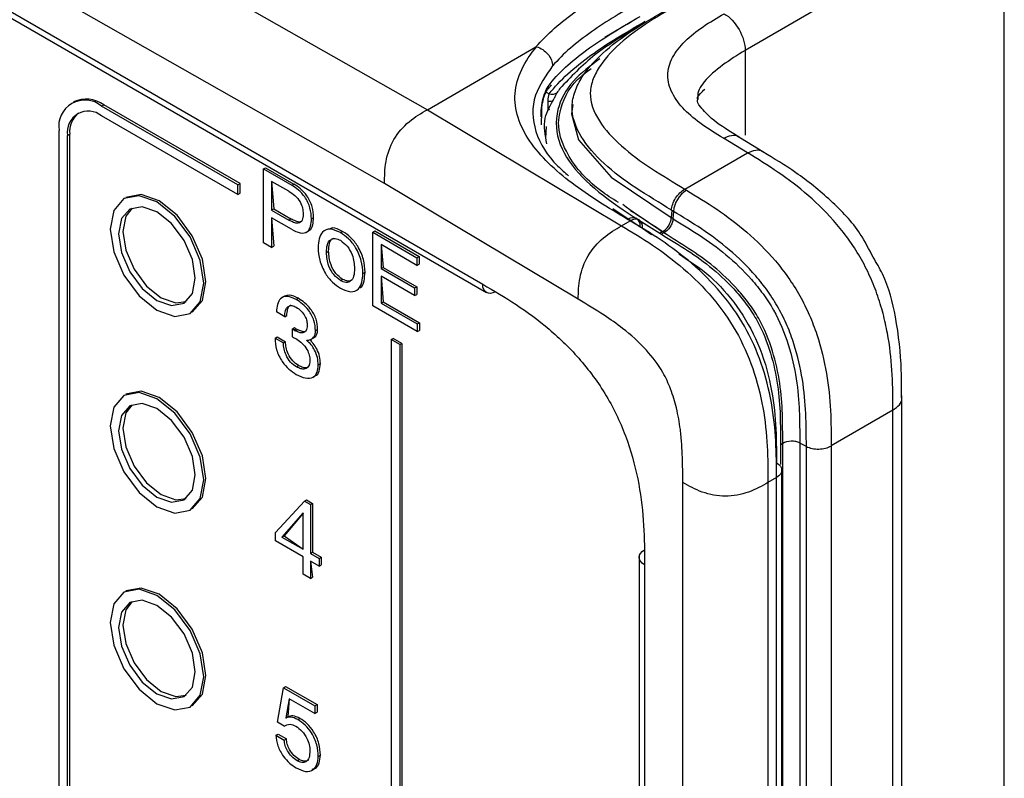
# Model space of a CAD drawing. Units: millimetres. Extents: x 17 to 410, y 7 to 290.
# Drawn here: x 345 to 354, y 84 to 90 of the extents above; entities that cross this region are included whole.
import ezdxf

# ---------------------------------------------------------------- set-up
doc = ezdxf.new("R2010")
doc.units = ezdxf.units.MM
doc.linetypes.add('SLD-Solid', pattern=[0])

msp = doc.modelspace()

# ---------------------------------------------------------------- linework, layer by layer
at = {"color": 7, "linetype": 'SLD-Solid', "lineweight": 25}
for p, q in [((334.3798, 97.7293), (348.7095, 89.6014)), ((348.3544, 88.9899), (334.0293, 97.1152)), ((334.7088, 96.4999), (349.1691, 88.1521)), ((334.7222, 96.4414), (349.2002, 88.0834)), ((353.5007, 91.336), (351.3488, 90.0938)), ((353.5007, 42.7686), (353.5007, 91.336)), ((350.4078, 90.334), (350.1836, 90.1994)), ((348.7095, 89.6014), (349.6115, 90.1221)), ((345.7725, 89.6667), (345.7725, 89.6667)), ((346.0048, 89.6317), (346.0225, 89.6419)), ((347.1362, 88.9786), (346.0048, 89.6317)), ((347.1539, 88.9888), (346.0225, 89.6419)), ((347.1362, 88.897), (346.0048, 89.5501)), ((348.7095, 89.6014), (350.3221, 88.6379)), ((349.6584, 89.4764), (349.6597, 89.5828)), ((349.6956, 89.4628), (349.6897, 89.3616)), ((345.6513, 76.8937), (345.6513, 89.4276)), ((345.722, 89.3867), (345.7396, 89.397)), ((345.722, 76.8528), (345.722, 89.3867)), ((345.7396, 76.863), (345.7396, 89.397)), ((351.4963, 89.2509), (351.2735, 89.3884)), ((351.3687, 89.2421), (351.1675, 89.3644)), ((350.847, 88.941), (351.3687, 89.2421)), ((347.3479, 89.1095), (347.3655, 89.1197)), ((347.3479, 89.1095), (347.5829, 88.9739)), ((347.3479, 88.4971), (347.3479, 89.1095)), ((347.3655, 89.1197), (347.6006, 88.9841)), ((347.1362, 88.9786), (347.1539, 88.9888)), ((347.1362, 88.897), (347.1362, 88.9786)), ((347.1539, 88.9072), (347.1539, 88.9888)), ((347.5591, 88.924), (347.4167, 89.0062)), ((347.4167, 89.0062), (347.4167, 88.7676)), ((347.4167, 89.0062), (347.4344, 88.7778)), ((347.5829, 88.9739), (347.6006, 88.9841)), ((349.9624, 88.0292), (348.3544, 88.9899)), ((347.1362, 88.897), (347.1539, 88.9072)), ((350.847, 88.941), (350.8604, 88.9329)), ((346.2071, 88.8731), (346.2071, 88.8731)), ((347.4167, 88.7676), (347.4344, 88.7778)), ((347.4167, 88.7676), (347.5591, 88.6854)), ((347.4344, 88.7778), (347.5768, 88.6956)), ((350.2487, 88.7809), (350.4773, 88.6304)), ((350.7393, 88.7651), (350.7354, 88.7055)), ((350.7529, 88.757), (350.7492, 88.6974)), ((347.4167, 88.7039), (347.4344, 88.4676)), ((347.5816, 88.6088), (347.4167, 88.7039)), ((347.4167, 88.7039), (347.4167, 88.4574)), ((347.5591, 88.6854), (347.5768, 88.6956)), ((347.7473, 88.696), (347.765, 88.7062)), ((350.3221, 88.6379), (350.3928, 88.6788)), ((350.3928, 88.6788), (350.373, 88.6906)), ((350.7354, 88.7055), (350.7497, 88.697)), ((350.7497, 88.697), (350.7492, 88.6974)), ((347.703, 88.5841), (347.7251, 88.5968)), ((347.9884, 88.5807), (348.0061, 88.5909)), ((348.257, 88.5847), (348.2747, 88.5949)), ((348.257, 87.9723), (348.257, 88.5847)), ((348.257, 88.5847), (348.6236, 88.373)), ((348.2747, 88.5949), (348.6413, 88.3833)), ((350.497, 88.6186), (350.5701, 88.5662)), ((350.6596, 88.5862), (350.6401, 88.5762)), ((350.6401, 88.5762), (350.6538, 88.568)), ((350.6734, 88.578), (350.6538, 88.568)), ((350.6734, 88.578), (350.6596, 88.5863)), ((347.4167, 88.4574), (347.3479, 88.4971)), ((348.3259, 88.4813), (348.3435, 88.2927)), ((348.3259, 88.4813), (348.3259, 88.2825)), ((348.6236, 88.3094), (348.3259, 88.4813)), ((347.4167, 88.4574), (347.4344, 88.4676)), ((347.8713, 88.4173), (347.889, 88.4275)), ((348.6236, 88.373), (348.6413, 88.3833)), ((348.6236, 88.373), (348.6236, 88.3094)), ((348.6236, 88.3094), (348.6413, 88.3196)), ((348.6413, 88.3833), (348.6413, 88.3196)), ((348.1743, 88.2423), (348.192, 88.2525)), ((348.3259, 88.2825), (348.3435, 88.2927)), ((348.3259, 88.2825), (348.6036, 88.1221)), ((348.3435, 88.2927), (348.6213, 88.1323)), ((347.9884, 88.183), (348.0061, 88.1932)), ((348.3259, 88.2189), (348.3435, 88.0064)), ((348.6036, 88.0585), (348.3259, 88.2189)), ((348.3259, 88.2189), (348.3259, 87.9962)), ((348.6036, 88.1221), (348.6213, 88.1323)), ((348.6036, 88.1221), (348.6036, 88.0585)), ((348.6036, 88.0585), (348.6213, 88.0687)), ((348.6213, 88.1323), (348.6213, 88.0687)), ((347.5238, 88.0543), (347.5017, 88.0415)), ((347.6199, 88.0257), (347.6375, 88.0359)), ((348.3259, 87.9962), (348.3435, 88.0064)), ((348.3259, 87.9962), (348.6259, 87.823)), ((348.3435, 88.0064), (348.6436, 87.8332)), ((346.7571, 87.9204), (346.7571, 87.9204)), ((347.5253, 87.8833), (347.4564, 87.923)), ((348.6259, 87.7593), (348.257, 87.9723)), ((347.5253, 87.8833), (347.5429, 87.8935)), ((348.6259, 87.823), (348.6436, 87.8332)), ((348.6259, 87.823), (348.6259, 87.7593)), ((348.6436, 87.8332), (348.6436, 87.7695)), ((347.5885, 87.7822), (347.6062, 87.7924)), ((347.5885, 87.7152), (347.5885, 87.7822)), ((347.6022, 87.7735), (347.6199, 87.7837)), ((347.6022, 87.7735), (347.6151, 87.766)), ((347.6151, 87.766), (347.6328, 87.7762)), ((347.6199, 87.7837), (347.6328, 87.7762)), ((347.7811, 87.768), (347.7987, 87.7782)), ((348.6259, 87.7593), (348.6436, 87.7695)), ((347.4452, 87.7049), (347.4629, 87.7151)), ((347.4452, 87.7049), (347.5141, 87.6652)), ((347.4629, 87.7151), (347.5317, 87.6754)), ((347.5141, 87.6652), (347.5317, 87.6754)), ((347.7079, 87.688), (347.7079, 87.6862)), ((347.7079, 87.6862), (347.7079, 87.688)), ((347.7445, 87.6958), (347.7666, 87.7085)), ((348.409, 87.6927), (348.4266, 87.7029)), ((348.409, 87.6927), (348.409, 75.3017)), ((348.4797, 87.6519), (348.409, 87.6927)), ((348.4974, 87.6621), (348.4266, 87.7029)), ((348.4797, 87.6519), (348.4974, 87.6621)), ((348.4797, 87.6519), (348.4797, 75.2608)), ((348.4974, 87.6621), (348.4974, 75.2711)), ((347.8033, 87.4841), (347.821, 87.4943)), ((347.6232, 87.4671), (347.6409, 87.4773)), ((347.7585, 87.3813), (347.7806, 87.3941)), ((346.2071, 87.24), (346.2071, 87.24)), ((352.6482, 41.1228), (352.6487, 87.2287)), ((352.5754, 87.1063), (352.0628, 86.8103)), ((352.5754, 41.0208), (352.5754, 87.1063)), ((351.8032, 86.8347), (351.8031, 86.8353)), ((351.8031, 86.8353), (351.8031, 40.7486)), ((351.8567, 86.807), (351.8032, 86.8347)), ((351.6619, 86.8302), (351.6434, 86.8183)), ((351.6619, 40.7448), (351.6619, 86.8302)), ((351.8567, 40.7216), (351.8567, 86.807)), ((352.0628, 86.8103), (352.0628, 40.7249)), ((351.6526, 40.5204), (351.6526, 86.6298)), ((350.8308, 40.4388), (350.8308, 86.5073)), ((351.6086, 86.5481), (351.5379, 86.5073)), ((351.5379, 86.5073), (351.5379, 40.4388)), ((351.6086, 40.4796), (351.6086, 86.5481)), ((347.448, 86.0935), (347.6883, 86.3531)), ((347.6883, 86.3531), (347.706, 86.3634)), ((347.6883, 86.3531), (347.7389, 86.324)), ((347.706, 86.3634), (347.7566, 86.3342)), ((346.7571, 86.2874), (346.7571, 86.2874)), ((347.7389, 86.324), (347.7566, 86.3342)), ((347.7389, 86.324), (347.7389, 85.9183)), ((347.7566, 86.3342), (347.7566, 85.9285)), ((347.6779, 86.2543), (347.5023, 86.0549)), ((347.6794, 86.2534), (347.52, 86.0651)), ((347.6794, 86.2534), (347.6779, 86.2543)), ((347.6794, 85.9527), (347.6794, 86.2534)), ((347.448, 86.0226), (347.448, 86.0935)), ((347.6794, 85.8891), (347.448, 86.0226)), ((347.5023, 86.0549), (347.52, 86.0651)), ((347.5023, 86.0549), (347.6794, 85.9527)), ((347.52, 86.0651), (347.6794, 85.9527)), ((347.6794, 85.7459), (347.6794, 85.8891)), ((347.7389, 85.9183), (347.7566, 85.9285)), ((347.7389, 85.9183), (347.8103, 85.8771)), ((347.7389, 85.8547), (347.7566, 85.7218)), ((347.8103, 85.8135), (347.7389, 85.8547)), ((347.7389, 85.8547), (347.7389, 85.7115)), ((347.7566, 85.9285), (347.828, 85.8873)), ((347.8103, 85.8771), (347.828, 85.8873)), ((347.8103, 85.8771), (347.8103, 85.8135)), ((347.828, 85.8873), (347.828, 85.8237)), ((350.4687, 85.9068), (350.4687, 41.5482)), ((347.8103, 85.8135), (347.828, 85.8237)), ((350.5126, 85.8251), (350.5126, 41.4869)), ((347.7389, 85.7115), (347.6794, 85.7459)), ((347.7389, 85.7115), (347.7566, 85.7218)), ((346.2071, 85.6069), (346.2071, 85.6069)), ((347.4662, 84.5186), (347.5153, 84.8041)), ((347.5153, 84.8041), (347.5329, 84.8143)), ((347.5153, 84.8041), (347.7756, 84.6538)), ((347.5329, 84.8143), (347.7933, 84.664)), ((347.5628, 84.713), (347.5346, 84.555)), ((347.5628, 84.713), (347.5523, 84.5652)), ((347.7756, 84.5902), (347.5628, 84.713)), ((346.7571, 84.6543), (346.7571, 84.6543)), ((347.7756, 84.6538), (347.7933, 84.664)), ((347.7756, 84.6538), (347.7756, 84.5902)), ((347.7933, 84.664), (347.7933, 84.6004)), ((347.5346, 84.555), (347.5523, 84.5652)), ((347.5346, 84.555), (347.5361, 84.5524)), ((347.5538, 84.5626), (347.5378, 84.5535)), ((347.5523, 84.5652), (347.5538, 84.5626)), ((347.6338, 84.5395), (347.6515, 84.5497)), ((347.7756, 84.5902), (347.7933, 84.6004)), ((347.5205, 84.4839), (347.4662, 84.5186)), ((347.5205, 84.4839), (347.5205, 84.4839)), ((347.4521, 84.4092), (347.4698, 84.4194)), ((347.4521, 84.4092), (347.521, 84.3694)), ((347.4698, 84.4194), (347.5386, 84.3796)), ((347.521, 84.3694), (347.5386, 84.3796)), ((347.8033, 84.2345), (347.821, 84.2447)), ((347.6274, 84.1985), (347.6451, 84.2087))]:
    msp.add_line(p, q, dxfattribs=at)
at = {"color": 8, "linetype": 'SLD-Solid', "lineweight": 25}
for p, q in [((351.3488, 90.0938), (351.3488, 89.3893)), ((349.6958, 89.7466), (349.7214, 89.7321)), ((351.6434, 86.8183), (351.6434, 86.6556))]:
    msp.add_line(p, q, dxfattribs=at)
at = {"color": 7, "linetype": 'SLD-Solid', "lineweight": 25, "flags": 128}
for points in [[(349.9165, 89.644), (349.9064, 89.5666), (349.9654, 89.3504), (350.2351, 89.0413), (350.7354, 88.7056), (350.7354, 88.7055), (350.7354, 88.7055)], [(346.8533, 88.162), (346.8237, 88.351), (346.7394, 88.5454), (346.6133, 88.7155), (346.4644, 88.8357), (346.3156, 88.8874), (346.1894, 88.8629), (346.1051, 88.7658), (346.0755, 88.6111), (346.1051, 88.4221), (346.1894, 88.2277), (346.3156, 88.0576), (346.4644, 87.9375), (346.6133, 87.8857), (346.7394, 87.9102), (346.8237, 88.0073), (346.8533, 88.162)], [(346.871, 88.1722), (346.8414, 88.3612), (346.7571, 88.5556), (346.6309, 88.7258), (346.4821, 88.8459), (346.3333, 88.8976), (346.2071, 88.8731)], [(346.7826, 88.2029), (346.7584, 88.3575), (346.6894, 88.5165), (346.5862, 88.6557), (346.4644, 88.754), (346.3427, 88.7963), (346.2394, 88.7763), (346.1704, 88.6969), (346.1462, 88.5702), (346.1704, 88.4156), (346.2394, 88.2566), (346.3427, 88.1174), (346.4644, 88.0191), (346.5862, 87.9768), (346.6894, 87.9968), (346.7584, 88.0762), (346.7826, 88.2029)], [(346.2578, 88.7853), (346.2058, 88.7173), (346.1816, 88.5907), (346.2058, 88.4361), (346.2748, 88.277), (346.378, 88.1378), (346.4998, 88.0395), (346.6216, 87.9972), (346.7064, 88.0082)], [(346.7571, 87.9204), (346.7571, 87.9204), (346.8414, 88.0175), (346.871, 88.1722)], [(346.8533, 86.529), (346.8237, 86.7179), (346.7394, 86.9123), (346.6133, 87.0825), (346.4644, 87.2026), (346.3156, 87.2543), (346.1894, 87.2298), (346.1051, 87.1328), (346.0755, 86.978), (346.1051, 86.789), (346.1894, 86.5947), (346.3156, 86.4245), (346.4644, 86.3044), (346.6133, 86.2526), (346.7394, 86.2772), (346.8237, 86.3742), (346.8533, 86.529)], [(346.871, 86.5392), (346.8414, 86.7281), (346.7571, 86.9225), (346.6309, 87.0927), (346.4821, 87.2128), (346.3333, 87.2645), (346.2071, 87.24)], [(346.7826, 86.5698), (346.7584, 86.7244), (346.6894, 86.8834), (346.5862, 87.0227), (346.4644, 87.1209), (346.3427, 87.1632), (346.2394, 87.1432), (346.1704, 87.0638), (346.1462, 86.9372), (346.1704, 86.7826), (346.2394, 86.6235), (346.3427, 86.4843), (346.4644, 86.386), (346.5862, 86.3437), (346.6894, 86.3638), (346.7584, 86.4431), (346.7826, 86.5698)], [(346.2578, 87.1522), (346.2058, 87.0842), (346.1816, 86.9576), (346.2058, 86.803), (346.2748, 86.6439), (346.378, 86.5047), (346.4998, 86.4064), (346.6216, 86.3641), (346.7064, 86.3752)], [(346.7571, 86.2874), (346.7571, 86.2874), (346.8414, 86.3844), (346.871, 86.5392)], [(346.8533, 84.8959), (346.8237, 85.0848), (346.7394, 85.2792), (346.6133, 85.4494), (346.4644, 85.5695), (346.3156, 85.6212), (346.1894, 85.5967), (346.1051, 85.4997), (346.0755, 85.3449), (346.1051, 85.156), (346.1894, 84.9616), (346.3156, 84.7914), (346.4644, 84.6713), (346.6133, 84.6196), (346.7394, 84.6441), (346.8237, 84.7411), (346.8533, 84.8959)], [(346.871, 84.9061), (346.8414, 85.095), (346.7571, 85.2894), (346.6309, 85.4596), (346.4821, 85.5797), (346.3333, 85.6314), (346.2071, 85.6069)], [(346.7826, 84.9367), (346.7584, 85.0913), (346.6894, 85.2503), (346.5862, 85.3896), (346.4644, 85.4878), (346.3427, 85.5302), (346.2394, 85.5101), (346.1704, 85.4307), (346.1462, 85.3041), (346.1704, 85.1495), (346.2394, 84.9905), (346.3427, 84.8512), (346.4644, 84.7529), (346.5862, 84.7106), (346.6894, 84.7307), (346.7584, 84.8101), (346.7826, 84.9367)], [(346.2578, 85.5191), (346.2058, 85.4511), (346.1816, 85.3245), (346.2058, 85.1699), (346.2748, 85.0109), (346.378, 84.8716), (346.4998, 84.7734), (346.6216, 84.731), (346.7064, 84.7421)], [(346.7571, 84.6543), (346.7571, 84.6543), (346.8414, 84.7513), (346.871, 84.9061)]]:
    msp.add_lwpolyline(points, dxfattribs=at)
at = {"color": 8, "linetype": 'SLD-Solid', "lineweight": 25, "flags": 128}
msp.add_lwpolyline([(349.7228, 89.6041), (349.7212, 89.6048), (349.7117, 89.6082)], dxfattribs=at)
at = {"color": 8, "linetype": 'SLD-Solid', "lineweight": 25}
for centre, radius, start, end in [((349.7435, 89.8091), 0.0802, 253.9913, 305.15872), ((349.7273, 89.7551), 0.0834, 259.76546, 290.83107)]:
    msp.add_arc(centre, radius, start, end, dxfattribs=at)
at = {"color": 7, "linetype": 'SLD-Solid', "lineweight": 25}
for centre, radius, start, end in [((345.8668, 89.4625), 0.2184, 50.79691, 189.21422), ((345.876, 89.4375), 0.2515, 54.38256, 114.30735), ((345.8944, 89.4147), 0.1747, 50.79674, 189.21448), ((345.9441, 89.4159), 0.2053, 129.36992, 185.29421), ((350.9882, 88.734), 0.2364, 122.73077, 174.42596)]:
    msp.add_arc(centre, radius, start, end, dxfattribs=at)
for points, knots in [([(349.6115, 90.1221), (349.657, 90.1762), (349.7094, 90.2283), (349.8229, 90.3277), (349.8843, 90.3753), (350.0791, 90.5131), (350.224, 90.5981), (350.3703, 90.6826)], [0, 0, 0, 0, 0.25, 0.25, 0.5, 0.5, 1, 1, 1, 1]), ([(350.8624, 90.5184), (350.7711, 90.4625), (350.6764, 90.4084), (350.4957, 90.2955), (350.4102, 90.2359), (350.2602, 90.108), (350.1954, 90.0408), (350.1221, 89.9322), (350.1019, 89.8946), (350.073, 89.8186), (350.0639, 89.78), (350.0607, 89.6617), (350.091, 89.5831), (350.1849, 89.4355), (350.2485, 89.3663), (350.3968, 89.2338), (350.4809, 89.1722), (350.6608, 89.055), (350.7556, 88.9989), (350.847, 88.941)], [0, 0, 0, 0, 0.125, 0.125, 0.25, 0.25, 0.375, 0.375, 0.4375, 0.4375, 0.5, 0.5, 0.625, 0.625, 0.75, 0.75, 0.875, 0.875, 1, 1, 1, 1]), ([(350.4773, 90.4983), (350.3375, 90.4176), (350.1982, 90.3362), (349.9488, 90.1609), (349.8369, 90.0669), (349.7499, 89.9643)], [0, 0, 0, 0, 0.5, 0.5, 1, 1, 1, 1]), ([(350.7363, 88.7671), (350.6383, 88.8291), (350.5365, 88.8892), (350.3451, 89.0154), (350.2562, 89.0823), (350.101, 89.2253), (350.035, 89.3), (349.9389, 89.4595), (349.9092, 89.5436), (349.9124, 89.6703), (349.9213, 89.7117), (349.9503, 89.7933), (349.9708, 89.8337), (350.046, 89.9511), (350.1135, 90.0237), (350.2708, 90.1619), (350.3612, 90.2266), (350.5537, 90.3482), (350.6552, 90.406), (350.7532, 90.4661)], [0, 0, 0, 0, 0.125, 0.125, 0.25, 0.25, 0.375, 0.375, 0.5, 0.5, 0.5625, 0.5625, 0.625, 0.625, 0.75, 0.75, 0.875, 0.875, 1, 1, 1, 1]), ([(349.7289, 89.817), (349.8149, 89.9249), (349.9284, 90.0225), (350.186, 90.2061), (350.3314, 90.2913), (350.4773, 90.3755)], [0, 0, 0, 0, 0.5, 0.5, 1, 1, 1, 1]), ([(351.1675, 89.3644), (351.1076, 89.4008), (351.0482, 89.4375), (350.939, 89.5155), (350.8886, 89.557), (350.8036, 89.6443), (350.7686, 89.69), (350.7195, 89.7873), (350.7067, 89.8367), (350.7073, 89.937), (350.7212, 89.9869), (350.7711, 90.0819), (350.8074, 90.1278), (350.8936, 90.2128), (350.9439, 90.2525), (351.0546, 90.328), (351.1147, 90.3632), (351.1751, 90.3981)], [0, 0, 0, 0, 0.125, 0.125, 0.25, 0.25, 0.375, 0.375, 0.5, 0.5, 0.625, 0.625, 0.75, 0.75, 0.875, 0.875, 1, 1, 1, 1]), ([(351.1751, 90.3981), (351.2209, 90.3708), (351.2661, 90.3223), (351.3302, 90.2099), (351.3488, 90.1466), (351.3488, 90.0938)], [0, 0, 0, 0, 0.5, 0.5, 1, 1, 1, 1]), ([(349.7214, 89.7321), (349.8101, 89.8479), (349.9301, 89.9538), (350.2049, 90.1521), (350.3598, 90.2431), (350.5158, 90.3331)], [0, 0, 0, 0, 0.5, 0.5, 1, 1, 1, 1]), ([(350.5158, 90.3331), (350.47, 90.2952), (350.3205, 90.2082), (350.0528, 90.0344), (349.9003, 89.8722), (349.8101, 89.7763)], [0, 0, 0, 0, 0.2050637, 0.5299797, 1, 1, 1, 1]), ([(350.373, 88.6906), (350.2114, 88.7872), (350.0515, 88.8846), (349.8413, 89.0445), (349.7757, 89.0999), (349.6571, 89.2165), (349.6041, 89.2777), (349.518, 89.4032), (349.4843, 89.4682), (349.4416, 89.6022), (349.4334, 89.6691), (349.4439, 89.8027), (349.4629, 89.8701), (349.5243, 90.0001), (349.5665, 90.0633), (349.6172, 90.1239)], [0, 0, 0, 0, 0.25, 0.25, 0.375, 0.375, 0.5, 0.5, 0.625, 0.625, 0.75, 0.75, 0.875, 0.875, 1, 1, 1, 1]), ([(349.6172, 90.1239), (349.6171, 90.124), (349.6169, 90.124), (349.6167, 90.124), (349.6165, 90.124), (349.6163, 90.124), (349.6161, 90.124), (349.6158, 90.1239), (349.6154, 90.1239), (349.6151, 90.1238), (349.6139, 90.1234), (349.6129, 90.1229), (349.6119, 90.1223), (349.6118, 90.1223), (349.6117, 90.1222), (349.6115, 90.1221)], [0, 0, 0, 0, 0.00000094252, 0.00000094252, 0.00000094252, 0.00000218593, 0.00000218593, 0.00000218593, 0.00000449478, 0.00000449478, 0.00000449478, 0.00001263143, 0.00001263143, 0.00001263143, 0.00001367917, 0.00001367917, 0.00001367917, 0.00001367917]), ([(349.6172, 90.1239), (349.6525, 90.1135), (349.6867, 90.0904), (349.7356, 90.0316), (349.7499, 89.9959), (349.7499, 89.9643)], [0, 0, 0, 0, 0.5, 0.5, 1, 1, 1, 1]), ([(349.7499, 89.9643), (349.6936, 89.8845), (349.5718, 89.7122), (349.5841, 89.4156), (349.7237, 89.1906), (349.8512, 89.079), (349.8816, 89.0524)], [0, 0, 0, 0, 0.269843, 0.582937, 0.900495, 1, 1, 1, 1]), ([(349.6537, 89.5428), (349.6537, 89.5653), (349.6544, 89.5892), (349.6599, 89.6414), (349.6647, 89.6692), (349.6782, 89.7214), (349.687, 89.7459), (349.7067, 89.7867), (349.7175, 89.8027), (349.7289, 89.817)], [0, 0, 0, 0, 0.25, 0.25, 0.5, 0.5, 0.75, 0.75, 1, 1, 1, 1]), ([(349.6597, 89.5828), (349.6597, 89.592), (349.6596, 89.613), (349.6653, 89.6526), (349.6744, 89.6937), (349.6867, 89.7296), (349.7015, 89.7596), (349.7164, 89.7795), (349.7323, 89.7982), (349.7399, 89.8073)], [0, 0, 0, 0, 0.109418, 0.251009, 0.377088, 0.507805, 0.647607, 0.829988, 1, 1, 1, 1]), ([(349.7027, 89.3173), (349.6883, 89.3893), (349.6624, 89.5187), (349.7321, 89.6411), (349.7631, 89.6955)], [0, 0, 0, 0, 0.555699, 1, 1, 1, 1]), ([(350.9551, 89.6855), (350.9518, 89.6959), (350.9474, 89.7097), (350.9997, 89.7592), (351.0126, 89.7714)], [0, 0, 0, 0, 0.753107, 1, 1, 1, 1]), ([(351.2978, 89.3757), (351.2218, 89.4209), (351.0841, 89.5028), (350.9648, 89.6386), (350.9464, 89.666), (350.9547, 89.6847), (350.9551, 89.6855)], [0, 0, 0, 0, 0.368255, 0.667983, 0.985297, 1, 1, 1, 1]), ([(348.3544, 88.9899), (348.3543, 89.0471), (348.3553, 89.1069), (348.378, 89.2331), (348.3993, 89.297), (348.4647, 89.4097), (348.5095, 89.46), (348.6079, 89.5424), (348.6595, 89.573), (348.7095, 89.6014)], [0, 0, 0, 0, 0.25, 0.25, 0.5, 0.5, 0.75, 0.75, 1, 1, 1, 1]), ([(352.5754, 87.1063), (352.5754, 87.2036), (352.5751, 87.3011), (352.5646, 87.5004), (352.5546, 87.6021), (352.5281, 87.7597), (352.5173, 87.8131), (352.4909, 87.9219), (352.4751, 87.9774), (352.4388, 88.0873), (352.418, 88.142), (352.3706, 88.251), (352.3434, 88.3058), (352.2549, 88.4634), (352.1865, 88.56), (352.0346, 88.7393), (351.9551, 88.8178), (351.7912, 88.9601), (351.7068, 89.0237), (351.5381, 89.1389), (351.4534, 89.1907), (351.3687, 89.2421)], [0, 0, 0, 0, 0.125, 0.125, 0.25, 0.25, 0.3125, 0.3125, 0.375, 0.375, 0.4375, 0.4375, 0.5, 0.5, 0.625, 0.625, 0.75, 0.75, 0.875, 0.875, 1, 1, 1, 1]), ([(352.4115, 88.377), (352.3779, 88.4426), (352.2862, 88.6215), (352.0548, 88.8605), (351.7768, 89.0826), (351.5878, 89.196), (351.4963, 89.2509)], [0, 0, 0, 0, 0.156751, 0.428045, 0.723118, 1, 1, 1, 1]), ([(347.7473, 88.696), (347.7455, 88.7253), (347.7419, 88.7836), (347.6987, 88.8745), (347.6401, 88.9375), (347.602, 88.9617), (347.5829, 88.9739)], [0, 0, 0, 0, 0.280297, 0.558709, 0.77896, 1, 1, 1, 1]), ([(347.765, 88.7062), (347.7632, 88.7355), (347.7596, 88.7938), (347.7164, 88.8847), (347.6578, 88.9477), (347.6197, 88.9719), (347.6006, 88.9841)], [0, 0, 0, 0, 0.280297, 0.558709, 0.77896, 1, 1, 1, 1]), ([(347.5591, 88.924), (347.576, 88.9134), (347.6097, 88.8925), (347.6539, 88.8415), (347.676, 88.7832), (347.6776, 88.7516), (347.6784, 88.7358)], [0, 0, 0, 0, 0.281296, 0.559734, 0.77925, 1, 1, 1, 1]), ([(350.7363, 88.7671), (350.7383, 88.7985), (350.7511, 88.835), (350.7918, 88.8989), (350.8194, 88.926), (350.847, 88.941)], [0, 0, 0, 0, 0.5, 0.5, 1, 1, 1, 1]), ([(350.8604, 88.9329), (350.945, 88.8826), (351.0292, 88.8314), (351.1971, 88.7174), (351.2812, 88.6543), (351.4445, 88.5132), (351.5244, 88.4346), (351.6371, 88.302), (351.673, 88.2559), (351.7409, 88.1591), (351.7732, 88.108), (351.8316, 88.0041), (351.8578, 87.9512), (351.9049, 87.8437), (351.9259, 87.7886), (351.9802, 87.6254), (352.0056, 87.5186), (352.0417, 87.3075), (352.0519, 87.2046), (352.0626, 87.005), (352.0629, 86.9076), (352.0628, 86.8103)], [0, 0, 0, 0, 0.125, 0.125, 0.25, 0.25, 0.375, 0.375, 0.4375, 0.4375, 0.5, 0.5, 0.5625, 0.5625, 0.625, 0.625, 0.75, 0.75, 0.875, 0.875, 1, 1, 1, 1]), ([(350.6734, 88.578), (350.6481, 88.6022), (350.5209, 88.677), (350.4092, 88.7574), (350.3318, 88.8132)], [0, 0, 0, 0, 0.3075, 1, 1, 1, 1]), ([(347.6784, 88.7358), (347.6772, 88.7168), (347.6746, 88.6789), (347.6412, 88.6542), (347.5989, 88.6637), (347.5724, 88.6781), (347.5591, 88.6854)], [0, 0, 0, 0, 0.280311, 0.557985, 0.778573, 1, 1, 1, 1]), ([(351.8567, 86.807), (351.8569, 86.9866), (351.8547, 87.1673), (351.8079, 87.459), (351.7857, 87.5574), (351.7375, 87.7076), (351.7186, 87.7586), (351.6759, 87.8581), (351.652, 87.907), (351.5982, 88.0029), (351.5683, 88.0501), (351.5051, 88.1389), (351.4717, 88.1812), (351.3667, 88.3024), (351.2927, 88.3735), (351.1415, 88.5019), (351.0638, 88.5592), (350.9088, 88.6634), (350.8306, 88.7108), (350.7529, 88.757)], [0, 0, 0, 0, 0.25, 0.25, 0.375, 0.375, 0.4375, 0.4375, 0.5, 0.5, 0.5625, 0.5625, 0.625, 0.625, 0.75, 0.75, 0.875, 0.875, 1, 1, 1, 1]), ([(347.6667, 88.679), (347.6628, 88.6752), (347.6508, 88.6636), (347.616, 88.6749), (347.5899, 88.6887), (347.5768, 88.6956)], [0, 0, 0, 0, 0.195119, 0.596795, 1, 1, 1, 1]), ([(347.5816, 88.6088), (347.6062, 88.5959), (347.6552, 88.5704), (347.7147, 88.582), (347.7439, 88.6314), (347.7462, 88.6744), (347.7473, 88.696)], [0, 0, 0, 0, 0.280692, 0.559057, 0.77912, 1, 1, 1, 1]), ([(347.7251, 88.5968), (347.7247, 88.5998), (347.7445, 88.6026), (347.7606, 88.6437), (347.7635, 88.6853), (347.765, 88.7062)], [0, 0, 0, 0, 0.095589, 0.546956, 1, 1, 1, 1]), ([(349.9624, 88.0292), (349.9632, 88.0859), (349.9651, 88.1452), (349.9896, 88.2703), (350.0117, 88.3337), (350.078, 88.4459), (350.123, 88.496), (350.2212, 88.5786), (350.2725, 88.6093), (350.3221, 88.6379)], [0, 0, 0, 0, 0.25, 0.25, 0.5, 0.5, 0.75, 0.75, 1, 1, 1, 1]), ([(350.3221, 88.6379), (350.4075, 88.5869), (350.4934, 88.5353), (350.6667, 88.4185), (350.7538, 88.3535), (350.9222, 88.208), (351.0031, 88.1276), (351.1501, 87.9541), (351.2158, 87.8612), (351.3277, 87.6651), (351.3742, 87.5614), (351.4483, 87.3474), (351.476, 87.2373), (351.515, 87.0197), (351.5262, 86.9123), (351.5377, 86.7054), (351.5379, 86.606), (351.5379, 86.5073)], [0, 0, 0, 0, 0.125, 0.125, 0.25, 0.25, 0.375, 0.375, 0.5, 0.5, 0.625, 0.625, 0.75, 0.75, 0.875, 0.875, 1, 1, 1, 1]), ([(350.4773, 88.6304), (350.4777, 88.6622), (350.4668, 88.6872), (350.4282, 88.7094), (350.4008, 88.7066), (350.373, 88.6906)], [0, 0, 0, 0, 0.5, 0.5, 1, 1, 1, 1]), ([(350.497, 88.6186), (350.4975, 88.6504), (350.4865, 88.6754), (350.448, 88.6976), (350.4206, 88.6948), (350.3928, 88.6788)], [0, 0, 0, 0, 0.5, 0.5, 1, 1, 1, 1]), ([(351.6086, 86.5481), (351.6086, 86.6468), (351.6084, 86.7462), (351.5969, 86.9532), (351.5857, 87.0605), (351.5468, 87.2782), (351.519, 87.3882), (351.4449, 87.6023), (351.3985, 87.706), (351.2866, 87.902), (351.2208, 87.995), (351.0738, 88.1684), (350.9929, 88.2488), (350.8246, 88.3943), (350.7374, 88.4593), (350.5641, 88.5761), (350.4782, 88.6277), (350.3928, 88.6788)], [0, 0, 0, 0, 0.125, 0.125, 0.25, 0.25, 0.375, 0.375, 0.5, 0.5, 0.625, 0.625, 0.75, 0.75, 0.875, 0.875, 1, 1, 1, 1]), ([(350.6596, 88.5863), (350.6783, 88.5956), (350.6974, 88.6139), (350.7255, 88.658), (350.7344, 88.6836), (350.7354, 88.7055)], [0, 0, 0, 0, 0.5, 0.5, 1, 1, 1, 1]), ([(350.7497, 88.697), (350.7487, 88.6921), (350.7486, 88.6859), (350.7461, 88.6744), (350.7444, 88.6684), (350.738, 88.6507), (350.7321, 88.6388), (350.7109, 88.606), (350.692, 88.5876), (350.6734, 88.578)], [0, 0, 0, 0, 0.125, 0.125, 0.25, 0.25, 0.5, 0.5, 1, 1, 1, 1]), ([(350.7492, 88.6974), (350.8226, 88.6507), (350.897, 88.6066), (351.0441, 88.5107), (351.1171, 88.458), (351.2611, 88.3374), (351.3333, 88.2688), (351.4341, 88.1543), (351.4664, 88.1142), (351.5281, 88.0295), (351.5576, 87.9848), (351.6367, 87.8453), (351.6758, 87.7479), (351.7369, 87.5551), (351.758, 87.4607), (351.7874, 87.2746), (351.7952, 87.1839), (351.8, 87.052), (351.8007, 87.0085), (351.8018, 86.9217), (351.8022, 86.8777), (351.8032, 86.8347)], [0, 0, 0, 0, 0.125, 0.125, 0.25, 0.25, 0.375, 0.375, 0.4375, 0.4375, 0.5, 0.5, 0.625, 0.625, 0.75, 0.75, 0.875, 0.875, 0.9375, 0.9375, 1, 1, 1, 1]), ([(347.9884, 88.5807), (347.9594, 88.5941), (347.9016, 88.6209), (347.8376, 88.5941), (347.8069, 88.5328), (347.8039, 88.4823), (347.8024, 88.457)], [0, 0, 0, 0, 0.279705, 0.558646, 0.77905, 1, 1, 1, 1]), ([(348.0061, 88.5909), (347.976, 88.6068), (347.9333, 88.6294), (347.9034, 88.6136), (347.8946, 88.609)], [0, 0, 0, 0, 0.704398, 1, 1, 1, 1]), ([(348.1743, 88.2423), (348.1721, 88.277), (348.1675, 88.3461), (348.1217, 88.4531), (348.0563, 88.5354), (348.011, 88.5656), (347.9884, 88.5807)], [0, 0, 0, 0, 0.280436, 0.559443, 0.779549, 1, 1, 1, 1]), ([(348.192, 88.2525), (348.1897, 88.2872), (348.1852, 88.3563), (348.1394, 88.4633), (348.074, 88.5456), (348.0287, 88.5758), (348.0061, 88.5909)], [0, 0, 0, 0, 0.280436, 0.559443, 0.779549, 1, 1, 1, 1]), ([(350.6538, 88.568), (350.7311, 88.5191), (350.8012, 88.4774), (350.9406, 88.3867), (351.0102, 88.3366), (351.1474, 88.222), (351.214, 88.1589), (351.3092, 88.0508), (351.3396, 88.013), (351.397, 87.9338), (351.4243, 87.8918), (351.4964, 87.7615), (351.5315, 87.6703), (351.5859, 87.4903), (351.6046, 87.4023), (351.6302, 87.2288), (351.6366, 87.1445), (351.6419, 86.9804), (351.6416, 86.9), (351.6434, 86.8183)], [0, 0, 0, 0, 0.125, 0.125, 0.25, 0.25, 0.375, 0.375, 0.4375, 0.4375, 0.5, 0.5, 0.625, 0.625, 0.75, 0.75, 0.875, 0.875, 1, 1, 1, 1]), ([(351.6619, 86.8302), (351.66, 86.9124), (351.6604, 86.9935), (351.6549, 87.1588), (351.6484, 87.2439), (351.6222, 87.4188), (351.6031, 87.5076), (351.5475, 87.6889), (351.5116, 87.781), (351.4371, 87.9125), (351.4091, 87.9545), (351.3505, 88.0339), (351.3199, 88.0713), (351.2242, 88.1783), (351.156, 88.2418), (351.0201, 88.3538), (350.9513, 88.4028), (350.8126, 88.4924), (350.7436, 88.5334), (350.6734, 88.578)], [0, 0, 0, 0, 0.125, 0.125, 0.25, 0.25, 0.375, 0.375, 0.5, 0.5, 0.5625, 0.5625, 0.625, 0.625, 0.75, 0.75, 0.875, 0.875, 1, 1, 1, 1]), ([(347.8713, 88.4173), (347.8725, 88.4391), (347.875, 88.4828), (347.9011, 88.5249), (347.9423, 88.5374), (347.973, 88.5239), (347.9884, 88.5171)], [0, 0, 0, 0, 0.280741, 0.560348, 0.780151, 1, 1, 1, 1]), ([(347.889, 88.4275), (347.8905, 88.4487), (347.8935, 88.4911), (347.9102, 88.5294), (347.9277, 88.5335), (347.9294, 88.5339)], [0, 0, 0, 0, 0.476308, 0.950692, 1, 1, 1, 1]), ([(347.9884, 88.5171), (348.0079, 88.5024), (348.0469, 88.473), (348.0973, 88.3807), (348.1024, 88.3195), (348.1055, 88.2821)], [0, 0, 0, 0, 0.27992, 0.560022, 1, 1, 1, 1]), ([(347.8024, 88.457), (347.8047, 88.4224), (347.8092, 88.3534), (347.8553, 88.2468), (347.9205, 88.1643), (347.9657, 88.1344), (347.9884, 88.1194)], [0, 0, 0, 0, 0.280452, 0.559433, 0.779514, 1, 1, 1, 1]), ([(347.9884, 88.183), (347.9689, 88.1976), (347.93, 88.2269), (347.8792, 88.3188), (347.8743, 88.3799), (347.8713, 88.4173)], [0, 0, 0, 0, 0.279955, 0.560077, 1, 1, 1, 1]), ([(348.0061, 88.1932), (347.9866, 88.2079), (347.9477, 88.2371), (347.8969, 88.329), (347.892, 88.3901), (347.889, 88.4275)], [0, 0, 0, 0, 0.279955, 0.560077, 1, 1, 1, 1]), ([(350.7969, 88.4038), (350.8849, 88.3478), (351.0552, 88.2393), (351.288, 87.9757), (351.4721, 87.6543), (351.5686, 87.3127), (351.608, 86.9818), (351.6084, 86.7765), (351.6086, 86.6706)], [0, 0, 0, 0, 0.167791, 0.324836, 0.483483, 0.659391, 0.824349, 1, 1, 1, 1]), ([(352.6469, 87.2109), (352.6475, 87.2866), (352.6492, 87.4982), (352.6128, 87.8421), (352.5324, 88.1741), (352.4389, 88.3312), (352.4115, 88.377)], [0, 0, 0, 0, 0.210335, 0.58789, 0.879731, 1, 1, 1, 1]), ([(348.1055, 88.2821), (348.1042, 88.2603), (348.1018, 88.2168), (348.0757, 88.1748), (348.0343, 88.1627), (348.0037, 88.1763), (347.9884, 88.183)], [0, 0, 0, 0, 0.28075, 0.56028, 0.780138, 1, 1, 1, 1]), ([(347.9884, 88.1194), (348.0172, 88.1061), (348.0749, 88.0796), (348.139, 88.1058), (348.1699, 88.1668), (348.1729, 88.2171), (348.1743, 88.2423)], [0, 0, 0, 0, 0.279735, 0.558685, 0.779082, 1, 1, 1, 1]), ([(348.1513, 88.1244), (348.1527, 88.1249), (348.1716, 88.1315), (348.1861, 88.1797), (348.19, 88.2282), (348.192, 88.2525)], [0, 0, 0, 0, 0.0373732, 0.5181179, 1, 1, 1, 1]), ([(348.0834, 88.1865), (348.073, 88.182), (348.0509, 88.1725), (348.0216, 88.186), (348.0061, 88.1932)], [0, 0, 0, 0, 0.469861, 1, 1, 1, 1]), ([(349.1691, 88.1521), (349.2618, 88.0986), (349.3545, 88.0446), (349.5387, 87.9232), (349.6304, 87.8562), (349.812, 87.7018), (349.8996, 87.6166), (350.0237, 87.4727), (350.0642, 87.4215), (350.1399, 87.3157), (350.1752, 87.2611), (350.2734, 87.0918), (350.3282, 86.9705), (350.4123, 86.7316), (350.4431, 86.611), (350.4862, 86.3773), (350.4989, 86.2629), (350.5122, 86.0406), (350.5126, 85.9327), (350.5126, 85.8251)], [0, 0, 0, 0, 0.125, 0.125, 0.25, 0.25, 0.375, 0.375, 0.4375, 0.4375, 0.5, 0.5, 0.625, 0.625, 0.75, 0.75, 0.875, 0.875, 1, 1, 1, 1]), ([(347.6375, 88.0359), (347.6118, 88.0491), (347.5681, 88.0715), (347.537, 88.0546), (347.5238, 88.0543)], [0, 0, 0, 0, 0.586959, 1, 1, 1, 1]), ([(347.6199, 88.0257), (347.5948, 88.0376), (347.5449, 88.0613), (347.4884, 88.0404), (347.4619, 87.9873), (347.4582, 87.9445), (347.4564, 87.923)], [0, 0, 0, 0, 0.279896, 0.558461, 0.778957, 1, 1, 1, 1]), ([(347.5429, 87.8935), (347.5443, 87.9106), (347.5469, 87.9448), (347.5601, 87.976), (347.5741, 87.9788), (347.575, 87.9789)], [0, 0, 0, 0, 0.484248, 0.965818, 1, 1, 1, 1]), ([(347.7811, 87.768), (347.7789, 87.7958), (347.7747, 87.8513), (347.7288, 87.9348), (347.6735, 87.9912), (347.6378, 88.0142), (347.6199, 88.0257)], [0, 0, 0, 0, 0.279834, 0.558154, 0.778796, 1, 1, 1, 1]), ([(347.7987, 87.7782), (347.7966, 87.806), (347.7923, 87.8615), (347.7464, 87.945), (347.6912, 88.0014), (347.6554, 88.0244), (347.6375, 88.0359)], [0, 0, 0, 0, 0.279834, 0.558154, 0.778796, 1, 1, 1, 1]), ([(350.8308, 86.5073), (350.8305, 86.5656), (350.8298, 86.6716), (350.8236, 86.8182), (350.8103, 86.9649), (350.7834, 87.1168), (350.7358, 87.2773), (350.6577, 87.4472), (350.5189, 87.6267), (350.3486, 87.7775), (350.1576, 87.9106), (350.0342, 87.9856), (349.9624, 88.0292)], [0, 0, 0, 0, 0.101596, 0.185054, 0.250577, 0.346376, 0.428787, 0.501249, 0.612242, 0.750402, 0.854748, 1, 1, 1, 1]), ([(347.5253, 87.8833), (347.5263, 87.901), (347.5284, 87.9363), (347.5497, 87.9704), (347.584, 87.9793), (347.609, 87.9672), (347.6216, 87.9611)], [0, 0, 0, 0, 0.280888, 0.560222, 0.779917, 1, 1, 1, 1]), ([(347.6216, 87.9611), (347.6347, 87.9523), (347.661, 87.9345), (347.6931, 87.8921), (347.7103, 87.8472), (347.7116, 87.8226), (347.7122, 87.8103)], [0, 0, 0, 0, 0.280298, 0.559779, 0.779375, 1, 1, 1, 1]), ([(347.6022, 87.7735), (347.5996, 87.775), (347.5951, 87.7778), (347.5905, 87.7809), (347.5885, 87.7822)], [0, 0, 0, 0, 0.559942, 1, 1, 1, 1]), ([(347.6199, 87.7837), (347.6173, 87.7852), (347.6128, 87.788), (347.6082, 87.7911), (347.6062, 87.7924)], [0, 0, 0, 0, 0.559942, 1, 1, 1, 1]), ([(347.7122, 87.8103), (347.7106, 87.7953), (347.7076, 87.7653), (347.6798, 87.7478), (347.6474, 87.75), (347.6259, 87.7607), (347.6151, 87.766)], [0, 0, 0, 0, 0.279281, 0.558291, 0.778901, 1, 1, 1, 1]), ([(347.7046, 87.7682), (347.7013, 87.7653), (347.6912, 87.7564), (347.6646, 87.7608), (347.6434, 87.7711), (347.6328, 87.7762)], [0, 0, 0, 0, 0.199502, 0.599309, 1, 1, 1, 1]), ([(347.7079, 87.688), (347.7189, 87.6889), (347.741, 87.6908), (347.7643, 87.7088), (347.7789, 87.7346), (347.7803, 87.7569), (347.7811, 87.768)], [0, 0, 0, 0, 0.279939, 0.559972, 0.779981, 1, 1, 1, 1]), ([(347.7666, 87.7085), (347.7703, 87.7125), (347.7838, 87.7207), (347.7965, 87.745), (347.798, 87.7672), (347.7987, 87.7782)], [0, 0, 0, 0, 0.32217, 0.661078, 1, 1, 1, 1]), ([(347.4452, 87.7049), (347.447, 87.6735), (347.4505, 87.6109), (347.4978, 87.5137), (347.5597, 87.4446), (347.6007, 87.4179), (347.6213, 87.4046)], [0, 0, 0, 0, 0.280082, 0.558701, 0.779063, 1, 1, 1, 1]), ([(347.6232, 87.4671), (347.6061, 87.4785), (347.5721, 87.5013), (347.5352, 87.561), (347.5175, 87.6174), (347.5152, 87.6492), (347.5141, 87.6652)], [0, 0, 0, 0, 0.280056, 0.558281, 0.778934, 1, 1, 1, 1]), ([(347.6409, 87.4773), (347.6238, 87.4887), (347.5898, 87.5115), (347.5529, 87.5712), (347.5351, 87.6276), (347.5329, 87.6594), (347.5317, 87.6754)], [0, 0, 0, 0, 0.280056, 0.558281, 0.778934, 1, 1, 1, 1]), ([(347.5885, 87.7152), (347.5954, 87.7121), (347.6076, 87.7065), (347.6199, 87.6995), (347.6253, 87.6965)], [0, 0, 0, 0, 0.5599439, 1, 1, 1, 1]), ([(347.6253, 87.6965), (347.6409, 87.6862), (347.6721, 87.6655), (347.7099, 87.6155), (347.7313, 87.5627), (347.7334, 87.5333), (347.7345, 87.5185)], [0, 0, 0, 0, 0.28066, 0.559479, 0.779625, 1, 1, 1, 1]), ([(347.8033, 87.4841), (347.8021, 87.5036), (347.7995, 87.5425), (347.7778, 87.6025), (347.7449, 87.6529), (347.7202, 87.6751), (347.7079, 87.6862)], [0, 0, 0, 0, 0.280219, 0.559908, 0.779643, 1, 1, 1, 1]), ([(347.821, 87.4943), (347.8197, 87.5138), (347.8172, 87.5527), (347.7955, 87.6127), (347.7626, 87.6631), (347.7379, 87.6853), (347.7445, 87.6958)], [0, 0, 0, 0, 0.280219, 0.559908, 0.779643, 1, 1, 1, 1]), ([(347.7345, 87.5185), (347.7325, 87.5016), (347.7285, 87.4676), (347.6969, 87.4475), (347.6601, 87.449), (347.6355, 87.4611), (347.6232, 87.4671)], [0, 0, 0, 0, 0.2791775, 0.5584126, 0.7791213, 1, 1, 1, 1]), ([(347.7806, 87.3941), (347.7785, 87.393), (347.7956, 87.395), (347.8147, 87.4304), (347.8189, 87.473), (347.821, 87.4943)], [0, 0, 0, 0, 0.003949, 0.501622, 1, 1, 1, 1]), ([(347.6213, 87.4046), (347.6467, 87.3922), (347.6976, 87.3676), (347.7608, 87.3742), (347.7982, 87.4176), (347.8016, 87.4619), (347.8033, 87.4841)], [0, 0, 0, 0, 0.28054, 0.559859, 0.779774, 1, 1, 1, 1]), ([(347.7227, 87.4692), (347.7189, 87.4659), (347.7074, 87.4558), (347.6773, 87.4599), (347.653, 87.4715), (347.6409, 87.4773)], [0, 0, 0, 0, 0.198213, 0.598952, 1, 1, 1, 1]), ([(351.8031, 86.8353), (351.7983, 86.8373), (351.793, 86.8401), (351.7817, 86.8439), (351.7758, 86.8455), (351.7572, 86.8491), (351.744, 86.8501), (351.7049, 86.8486), (351.6795, 86.8416), (351.6619, 86.8302)], [0, 0, 0, 0, 0.125, 0.125, 0.25, 0.25, 0.5, 0.5, 1, 1, 1, 1]), ([(351.8567, 86.807), (351.8849, 86.7926), (351.923, 86.7845), (351.9988, 86.7856), (352.036, 86.7948), (352.0628, 86.8102)], [0, 0, 0, 0, 0.5, 0.5, 1, 1, 1, 1]), ([(351.5379, 86.5073), (351.4884, 86.4787), (351.4361, 86.4497), (351.3155, 86.4064), (351.2495, 86.3929), (351.1192, 86.3929), (351.0532, 86.4064), (350.9327, 86.4497), (350.8804, 86.4787), (350.8308, 86.5073)], [0, 0, 0, 0, 0.25, 0.25, 0.5, 0.5, 0.75, 0.75, 1, 1, 1, 1]), ([(350.5126, 85.8251), (350.4848, 85.8411), (350.4687, 85.8637), (350.4687, 85.909), (350.4848, 85.9315), (350.5126, 85.9476)], [0, 0, 0, 0, 0.5, 0.5, 1, 1, 1, 1]), ([(347.6338, 84.5395), (347.6133, 84.5495), (347.5767, 84.5673), (347.5485, 84.5569), (347.5361, 84.5524)], [0, 0, 0, 0, 0.560801, 1, 1, 1, 1]), ([(347.6515, 84.5497), (347.631, 84.5597), (347.5944, 84.5775), (347.5662, 84.5671), (347.5538, 84.5626)], [0, 0, 0, 0, 0.560801, 1, 1, 1, 1]), ([(347.821, 84.2447), (347.819, 84.276), (347.815, 84.3385), (347.7729, 84.4355), (347.7129, 84.5086), (347.672, 84.536), (347.6515, 84.5497)], [0, 0, 0, 0, 0.280376, 0.559475, 0.779415, 1, 1, 1, 1]), ([(347.5205, 84.4839), (347.5356, 84.493), (347.5626, 84.5094), (347.6006, 84.4927), (347.6173, 84.4854)], [0, 0, 0, 0, 0.560172, 1, 1, 1, 1]), ([(347.6173, 84.4854), (347.6348, 84.4732), (347.6699, 84.4487), (347.7098, 84.389), (347.7312, 84.3298), (347.7334, 84.2968), (347.7345, 84.2802)], [0, 0, 0, 0, 0.27987, 0.558902, 0.779331, 1, 1, 1, 1]), ([(347.8033, 84.2345), (347.8013, 84.2658), (347.7974, 84.3283), (347.7552, 84.4253), (347.6952, 84.4984), (347.6543, 84.5258), (347.6338, 84.5395)], [0, 0, 0, 0, 0.280376, 0.559475, 0.779415, 1, 1, 1, 1]), ([(347.4521, 84.4092), (347.4553, 84.3802), (347.4617, 84.3222), (347.5087, 84.2373), (347.5641, 84.1758), (347.6011, 84.1515), (347.6195, 84.1394)], [0, 0, 0, 0, 0.279418, 0.558618, 0.779089, 1, 1, 1, 1]), ([(347.6451, 84.2087), (347.6302, 84.2187), (347.6006, 84.2387), (347.5657, 84.287), (347.5442, 84.3366), (347.5405, 84.3653), (347.5386, 84.3796)], [0, 0, 0, 0, 0.280113, 0.559404, 0.77965, 1, 1, 1, 1]), ([(347.6274, 84.1985), (347.6126, 84.2085), (347.583, 84.2285), (347.548, 84.2768), (347.5265, 84.3264), (347.5228, 84.3551), (347.521, 84.3694)], [0, 0, 0, 0, 0.280113, 0.559404, 0.77965, 1, 1, 1, 1]), ([(347.6195, 84.1394), (347.6462, 84.1266), (347.6994, 84.1012), (347.7622, 84.1165), (347.7974, 84.1656), (347.8014, 84.2115), (347.8033, 84.2345)], [0, 0, 0, 0, 0.280143, 0.559391, 0.779539, 1, 1, 1, 1]), ([(347.7345, 84.2802), (347.7333, 84.2609), (347.7309, 84.2225), (347.7062, 84.1869), (347.6681, 84.1797), (347.641, 84.1922), (347.6274, 84.1985)], [0, 0, 0, 0, 0.280586, 0.559958, 0.779756, 1, 1, 1, 1]), ([(347.754, 84.1295), (347.763, 84.1306), (347.7899, 84.134), (347.8145, 84.1772), (347.8189, 84.2222), (347.821, 84.2447)], [0, 0, 0, 0, 0.201242, 0.600336, 1, 1, 1, 1]), ([(347.7186, 84.1999), (347.7079, 84.1963), (347.6862, 84.1891), (347.6588, 84.2022), (347.6451, 84.2087)], [0, 0, 0, 0, 0.499339, 1, 1, 1, 1])]:
    msp.add_open_spline(points, degree=3, knots=knots, dxfattribs=at)
at = {"color": 8, "linetype": 'SLD-Solid', "lineweight": 25}
for points, knots in [([(350.1422, 90.0231), (350.0627, 89.9641), (349.895, 89.8398), (349.7659, 89.5909), (349.7826, 89.3093), (350.0513, 88.9405), (350.4028, 88.723), (350.6401, 88.5762)], [0, 0, 0, 0, 0.13707, 0.288686, 0.464335, 0.638459, 1, 1, 1, 1]), ([(351.3488, 90.0938), (351.2203, 90.0136), (351.0416, 89.902), (350.946, 89.7428), (350.9574, 89.6933), (350.9551, 89.6855)], [0, 0, 0, 0, 0.691625, 0.961767, 1, 1, 1, 1]), ([(350.2964, 88.8303), (350.2455, 88.8628), (350.0532, 88.9855), (349.8633, 89.2118), (349.7887, 89.4428), (349.8189, 89.6456), (349.8919, 89.8088), (350.0302, 89.9136), (350.07, 89.9438)], [0, 0, 0, 0, 0.107355, 0.405398, 0.599845, 0.673126, 0.905817, 1, 1, 1, 1]), ([(349.7228, 89.6041), (349.7142, 89.5933), (349.7119, 89.5993), (349.7118, 89.6056), (349.7117, 89.6082)], [0, 0, 0, 0, 0.593112, 1, 1, 1, 1]), ([(351.1675, 89.3644), (351.1903, 89.374), (351.2358, 89.393), (351.2806, 89.3909), (351.2934, 89.3758), (351.2978, 89.3757)], [0, 0, 0, 0, 0.492014, 0.984032, 1, 1, 1, 1]), ([(351.3687, 89.2421), (351.3915, 89.2517), (351.4372, 89.2708), (351.4825, 89.2682), (351.4957, 89.2523), (351.4963, 89.2509)], [0, 0, 0, 0, 0.482591, 0.965177, 1, 1, 1, 1]), ([(350.6596, 88.5862), (350.6596, 88.5862), (350.5797, 88.6455), (350.4901, 88.7029), (350.4006, 88.7603)], [0, 0, 0, 0, 0.000077, 1, 1, 1, 1]), ([(352.5754, 87.1063), (352.595, 87.121), (352.6342, 87.1504), (352.6548, 87.1905), (352.6479, 87.2099), (352.6469, 87.2109)], [0, 0, 0, 0, 0.485316, 0.970645, 1, 1, 1, 1])]:
    msp.add_open_spline(points, degree=3, knots=knots, dxfattribs=at)
at = {"color": 7, "linetype": 'SLD-Solid', "lineweight": 25}
for points in [[(349.8101, 89.7763), (349.7935, 89.7544), (349.7764, 89.728), (349.7631, 89.6955)], [(349.7125, 89.673), (349.7134, 89.6967), (349.7183, 89.717), (349.7214, 89.7321)], [(349.7117, 89.6082), (349.7117, 89.6307), (349.7117, 89.6531), (349.7125, 89.673)], [(350.7529, 88.757), (350.7484, 88.7597), (350.7439, 88.7624), (350.7393, 88.7651)], [(349.2752, 88.0909), (349.2474, 88.0748), (349.2198, 88.0721), (349.2002, 88.0834)], [(351.6086, 86.6706), (351.6364, 86.6546), (351.6526, 86.632), (351.6526, 86.6094)]]:
    msp.add_open_spline(points, degree=3, dxfattribs=at)
at = {"color": 8, "linetype": 'SLD-Solid', "lineweight": 25}
for points in [[(349.2002, 88.0834), (349.1805, 88.0948), (349.1691, 88.1201), (349.1691, 88.1521)], [(351.6526, 86.6094), (351.6526, 86.5867), (351.6364, 86.5642), (351.6086, 86.5481)]]:
    msp.add_open_spline(points, degree=3, dxfattribs=at)

doc.saveas('drawing.dxf')
